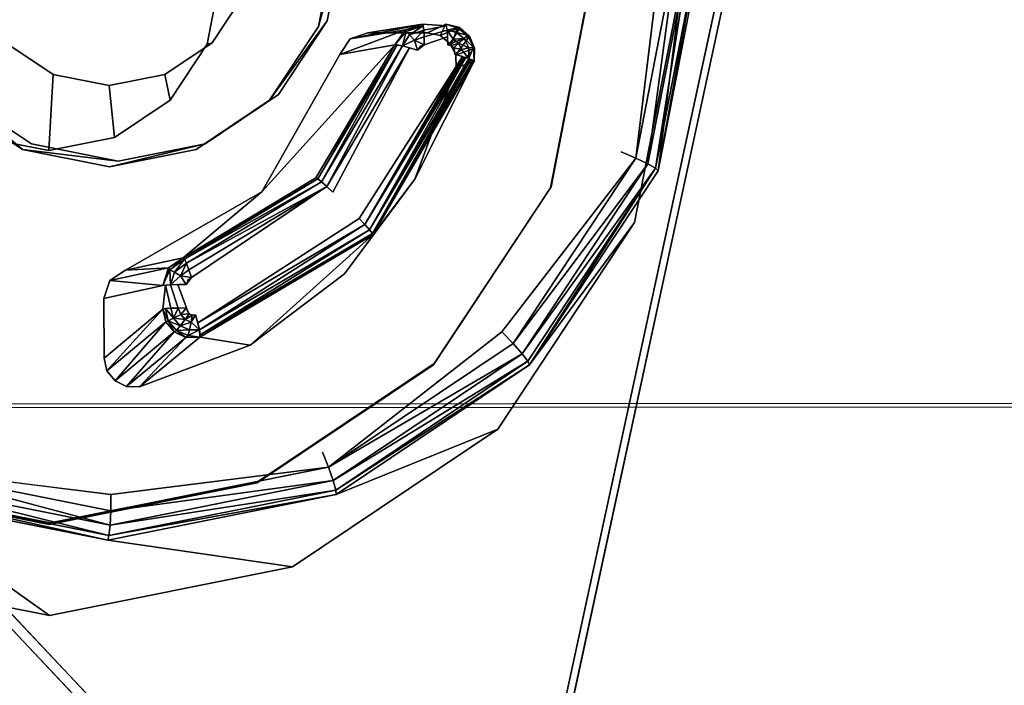
# Model space of a CAD drawing. Units: inches. Extents: x -9.7 to 11, y -10.6 to 10.6.
# Drawn here: x 5.1 to 5.7, y 2.5 to 3 of the extents above; entities that cross this region are included whole.
import ezdxf

# ---------------------------------------------------------------- set-up
doc = ezdxf.new("R2010")
doc.units = ezdxf.units.IN
doc.header["$MEASUREMENT"] = 0
for name, color, linetype in [('SEAT-BASE', 5, 'Continuous'), ('SEAT-PROD_NO', 7, 'Continuous'), ('SEAT-SEAT', 5, 'Continuous'), ('SEAT-SPACER', 5, 'Continuous')]:
    doc.layers.add(name, color=color, linetype=linetype)
doc.styles.get("Standard").update_dxf_attribs({"font": 'arial.ttf'})

msp = doc.modelspace()

# ---------------------------------------------------------------- linework, layer by layer
at = {"layer": 'SEAT-BASE'}
for points in [[(5.90873, 4.01438, 17.58642), (-0.97271, 2.90572, 16.97879), (-0.9126, 3.06963, 16.86651), (5.81372, 4.14764, 17.45374)], [(5.96189, 4.05134, 16.92837), (-0.92594, 2.9752, 16.32452), (-0.98868, 2.7894, 16.25465), (6.09869, 3.89587, 16.88604)], [(6.03865, 3.85413, 17.63247), (-1.0426, 2.7106, 16.99854), (-0.97271, 2.90572, 16.97879), (5.90873, 4.01438, 17.58642)], [(6.09869, 3.89587, 16.88604), (-0.98868, 2.7894, 16.25465), (-0.71527, 2.68075, 16.29363), (5.87857, 3.70649, 16.88978)], [(5.82281, 3.66911, 17.57316), (-0.7636, 2.61126, 16.97875), (-1.0426, 2.7106, 16.99854), (6.03865, 3.85413, 17.63247)], [(5.87857, 3.70649, 16.88978), (-0.71527, 2.68075, 16.29363), (-0.46875, 2.56492, 16.40893), (5.66934, 3.52463, 16.9731)], [(5.6306, 3.49943, 17.43879), (-0.5004, 2.51843, 16.88082), (-0.7636, 2.61126, 16.97875), (5.82281, 3.66911, 17.57316)], [(5.66934, 3.52463, 16.9731), (-0.46875, 2.56492, 16.40893), (-0.33996, 2.47905, 16.6488), (5.53636, 3.41108, 17.19117)], [(5.53636, 3.41108, 17.19117), (-0.33996, 2.47905, 16.6488), (-0.5004, 2.51843, 16.88082), (5.6306, 3.49943, 17.43879)], [(5.37057, 2.22324, 17.39359), (5.56196, 3.10828, 17.45507), (5.21882, 3.47185, 17.44613), (4.32594, 3.33005, 17.3664)], [(5.36454, 2.21938, 17.46795), (4.31991, 3.32619, 17.44075), (5.2128, 3.46798, 17.52049), (5.55593, 3.10442, 17.52942)], [(5.36454, 2.21938, 17.46795), (5.37057, 2.22324, 17.39359), (4.32594, 3.33005, 17.3664), (4.31991, 3.32619, 17.44075)], [(5.36454, 2.21938, 17.46795), (5.37057, 2.22324, 17.39359), (5.56196, 3.10828, 17.45507), (5.55593, 3.10442, 17.52942)]]:
    msp.add_3dface(points, dxfattribs=at)
at = {"layer": 'SEAT-SEAT'}
for points in [[(10.83428, 2.71387, 17.94375), (10.78304, 3.25423, 17.97044), (-3.98767, 3.23932, 17.65215), (-4.08882, 2.70564, 17.63703)], [(10.83155, 2.71144, 18.35011), (10.78005, 3.25129, 18.37695), (-3.99017, 3.23648, 18.05826), (-4.09124, 2.70326, 18.04312)], [(-4.16935, 2.16611, 18.03087), (-4.09124, 2.70326, 18.04312), (10.83155, 2.71144, 18.35011), (10.8701, 2.1703, 18.32794)], [(-4.16701, 2.16801, 17.6248), (-4.08882, 2.70564, 17.63703), (10.83428, 2.71387, 17.94375), (10.87262, 2.17223, 17.9217)]]:
    msp.add_3dface(points, dxfattribs=at)
at = {"layer": 'SEAT-SPACER'}
for points, invisible_edges in [([(4.31991, 3.32619, 17.44075), (4.32594, 3.33005, 17.3664), (5.37057, 2.22324, 17.39359)], 12), ([(5.00966, 2.92302, 17.40068), (5.37057, 2.22324, 17.39359), (4.32594, 3.33005, 17.3664)], 13), ([(4.31991, 3.32619, 17.44075), (5.36454, 2.21938, 17.46795), (5.00363, 2.91916, 17.47503)], 14), ([(5.37057, 2.22324, 17.39359), (5.36454, 2.21938, 17.46795), (4.31991, 3.32619, 17.44075)], 12), ([(5.22388, 2.91916, 17.49289), (5.55593, 3.10442, 17.52942), (5.25743, 2.96978, 17.49823)], 3), ([(5.36454, 2.21938, 17.46795), (5.55593, 3.10442, 17.52942), (5.22388, 2.91916, 17.49289)], 14), ([(5.26346, 2.97364, 17.42388), (5.56196, 3.10828, 17.45507), (5.22991, 2.92302, 17.41853)], 3), ([(5.22991, 2.92302, 17.41853), (5.56196, 3.10828, 17.45507), (5.37057, 2.22324, 17.39359)], 13), ([(5.25743, 2.96978, 17.49823), (5.55593, 3.10442, 17.52942), (5.26903, 3.02949, 17.50228)], 3), ([(5.27506, 3.03336, 17.42792), (5.56196, 3.10828, 17.45507), (5.26346, 2.97364, 17.42388)], 3), ([(5.36454, 2.21938, 17.46795), (5.37057, 2.22324, 17.39359), (5.55593, 3.10442, 17.52942)], 2), ([(5.56196, 3.10828, 17.45507), (5.55593, 3.10442, 17.52942), (5.37057, 2.22324, 17.39359)], 2), ([(5.27912, 2.96126, 18.01693), (5.27877, 3.04449, 18.02123), (5.18984, 3.00287, 18.01186)], 15), ([(5.29097, 3.04032, 18.022), (5.27877, 3.04449, 18.02123), (5.27912, 2.96126, 18.01693)], 14), ([(5.33231, 2.96542, 18.02146), (5.34061, 3.04228, 18.02612), (5.33199, 3.04032, 18.02532)], 13), ([(5.34061, 3.04228, 18.02612), (5.33231, 2.96542, 18.02146), (5.34094, 2.96346, 18.02206)], 13), ([(5.34061, 3.04228, 18.02612), (5.34094, 2.96346, 18.02206), (5.3475, 3.04779, 18.02697)], 3), ([(5.34094, 2.96346, 18.02206), (5.34788, 2.95796, 18.02233), (5.3475, 3.04779, 18.02697)], 14), ([(5.34788, 2.95796, 18.02233), (5.44499, 3.00287, 18.03254), (5.3475, 3.04779, 18.02697)], 15), ([(5.29097, 3.04032, 18.022), (5.27912, 2.96126, 18.01693), (5.29128, 2.96542, 18.01813)], 13), ([(5.29097, 3.04032, 18.022), (5.33231, 2.96542, 18.02146), (5.33199, 3.04032, 18.02532)], 3), ([(5.33231, 2.96542, 18.02146), (5.29097, 3.04032, 18.022), (5.29128, 2.96542, 18.01813)], 3), ([(5.21347, 3.02949, 17.49777), (5.46523, 2.88369, 17.51061), (5.206, 2.99109, 17.49517)], 3), ([(5.49357, 3.02949, 17.52048), (5.46523, 2.88369, 17.51061), (5.21347, 3.02949, 17.49777)], 15), ([(5.25743, 2.96978, 17.49823), (5.27506, 3.03336, 17.42792), (5.26346, 2.97364, 17.42388)], 12), ([(5.25743, 2.96978, 17.49823), (5.26903, 3.02949, 17.50228), (5.27506, 3.03336, 17.42792)], 2), ([(5.47531, 2.87933, 17.51334), (5.46523, 2.88369, 17.51061), (5.49357, 3.02949, 17.52048)], 2), ([(5.49057, 2.87077, 17.54055), (5.52113, 3.02802, 17.5512), (5.50701, 3.00236, 18.04758)], 2), ([(5.18104, 2.95759, 18.00879), (5.27207, 2.95051, 18.0158), (5.18984, 3.00287, 18.01186)], 3), ([(5.206, 2.99109, 17.49517), (5.18104, 2.95759, 18.00879), (5.18984, 3.00287, 18.01186)], 1), ([(5.27207, 2.95051, 18.0158), (5.27912, 2.96126, 18.01693), (5.18984, 3.00287, 18.01186)], 14), ([(5.35178, 2.94999, 18.02224), (5.44499, 3.00287, 18.03254), (5.34788, 2.95796, 18.02233)], 3), ([(5.35187, 2.94117, 18.02179), (5.44499, 3.00287, 18.03254), (5.35178, 2.94999, 18.02224)], 3), ([(5.41718, 2.85976, 18.02285), (5.44499, 3.00287, 18.03254), (5.35187, 2.94117, 18.02179)], 14), ([(5.41718, 2.85976, 18.02285), (5.41686, 2.85904, 18.03283), (5.44471, 3.00236, 18.04253)], 1), ([(5.41686, 2.85904, 18.03283), (5.47451, 2.83516, 18.03627), (5.44471, 3.00236, 18.04253)], 3), ([(5.44471, 3.00236, 18.04253), (5.44499, 3.00287, 18.03254), (5.41718, 2.85976, 18.02285)], 1), ([(5.50701, 3.00236, 18.04758), (5.44471, 3.00236, 18.04253), (5.47451, 2.83516, 18.03627)], 3), ([(5.50701, 3.00236, 18.04758), (5.47451, 2.83516, 18.03627), (5.49057, 2.87077, 17.54055)], 2), ([(5.18104, 2.95759, 18.00879), (5.206, 2.99109, 17.49517), (5.18442, 2.95853, 17.49173)], 1), ([(5.206, 2.99109, 17.49517), (5.46523, 2.88369, 17.51061), (5.18442, 2.95853, 17.49173)], 3), ([(5.22991, 2.92302, 17.41853), (5.22388, 2.91916, 17.49289), (5.26346, 2.97364, 17.42388)], 1), ([(5.25743, 2.96978, 17.49823), (5.26346, 2.97364, 17.42388), (5.22388, 2.91916, 17.49289)], 1), ([(5.29128, 2.96542, 18.01813), (5.32885, 2.97132, 17.66934), (5.34499, 2.97132, 17.67065)], 14), ([(5.34499, 2.97132, 17.67065), (5.33231, 2.96542, 18.02146), (5.29128, 2.96542, 18.01813)], 12), ([(5.32885, 2.97132, 17.66934), (5.34545, 2.97032, 17.66503), (5.34499, 2.97132, 17.67065)], 12), ([(5.32885, 2.97132, 17.66934), (5.3293, 2.97032, 17.66372), (5.34545, 2.97032, 17.66503)], 2), ([(5.32969, 2.96728, 17.65889), (5.34545, 2.97032, 17.66503), (5.3293, 2.97032, 17.66372)], 2), ([(5.32969, 2.96728, 17.65889), (5.34584, 2.96728, 17.66019), (5.34545, 2.97032, 17.66503)], 1), ([(5.32969, 2.96728, 17.65889), (5.32997, 2.96265, 17.65554), (5.34584, 2.96728, 17.66019)], 12), ([(5.32997, 2.96265, 17.65554), (5.34611, 2.96265, 17.65684), (5.34584, 2.96728, 17.66019)], 1), ([(5.32997, 2.96265, 17.65554), (5.33008, 2.9571, 17.65416), (5.34611, 2.96265, 17.65684)], 12), ([(5.34622, 2.9571, 17.65547), (5.34611, 2.96265, 17.65684), (5.33008, 2.9571, 17.65416)], 12), ([(5.07535, 2.93677, 17.48176), (4.96924, 2.67749, 17.4597), (5.04276, 2.95853, 17.48025)], 3), ([(5.02701, 2.89355, 17.99298), (5.07535, 2.93677, 17.48176), (5.04276, 2.95853, 17.48025)], 1), ([(5.18442, 2.95853, 17.49173), (5.26029, 2.67749, 17.48329), (5.15202, 2.93677, 17.48798)], 3), ([(5.1556, 2.9192, 18.00474), (5.18442, 2.95853, 17.49173), (5.15202, 2.93677, 17.48798)], 1), ([(5.18442, 2.95853, 17.49173), (5.1556, 2.9192, 18.00474), (5.18104, 2.95759, 18.00879)], 1), ([(5.1556, 2.9192, 18.00474), (5.2186, 2.85634, 18.00658), (5.18104, 2.95759, 18.00879)], 3), ([(5.27207, 2.95051, 18.0158), (5.18104, 2.95759, 18.00879), (5.2186, 2.85634, 18.00658)], 3), ([(5.18442, 2.95853, 17.49173), (5.46523, 2.88369, 17.51061), (5.38331, 2.76008, 17.49755)], 15), ([(5.38331, 2.76008, 17.49755), (5.26029, 2.67749, 17.48329), (5.18442, 2.95853, 17.49173)], 15), ([(5.30984, 2.95716, 17.66707), (5.2186, 2.85634, 18.00658), (5.25555, 2.86582, 17.65792)], 2), ([(5.26732, 2.85598, 17.64382), (5.32533, 2.95356, 17.65359), (5.31987, 2.95513, 17.65433)], 1), ([(5.35104, 2.95074, 17.65553), (5.33008, 2.9571, 17.65416), (5.32533, 2.95356, 17.65359)], 13), ([(5.34622, 2.9571, 17.65547), (5.33008, 2.9571, 17.65416), (5.35104, 2.95074, 17.65553)], 15), ([(5.35114, 2.953, 17.65565), (5.34857, 2.95651, 17.65563), (5.34622, 2.9571, 17.65547)], 13), ([(5.35114, 2.953, 17.65565), (5.34622, 2.9571, 17.65547), (5.35104, 2.95074, 17.65553)], 3), ([(5.35114, 2.953, 17.65565), (5.35026, 2.95505, 17.65569), (5.34857, 2.95651, 17.65563)], 12), ([(5.2854, 2.83795, 17.64435), (5.32533, 2.95356, 17.65359), (5.26732, 2.85598, 17.64382)], 15), ([(5.32533, 2.95356, 17.65359), (5.2854, 2.83795, 17.64435), (5.35104, 2.95074, 17.65553)], 15), ([(5.35104, 2.95074, 17.65553), (5.2854, 2.83795, 17.64435), (5.35635, 2.94915, 17.65697)], 1), ([(5.35645, 2.94912, 17.65705), (5.35645, 2.94912, 17.65705), (5.28937, 2.83384, 17.6456)], 1), ([(5.35645, 2.94912, 17.65705), (5.35645, 2.94912, 17.65705), (5.28937, 2.83384, 17.6456)], 1), ([(5.35645, 2.94912, 17.65705), (5.35645, 2.94912, 17.65705), (5.28937, 2.83384, 17.6456)], 1), ([(5.35645, 2.94912, 17.65705), (5.35645, 2.94912, 17.65705), (5.28937, 2.83384, 17.6456)], 1), ([(5.35648, 2.94911, 17.65708), (5.28937, 2.83384, 17.6456), (5.35648, 2.94911, 17.65708)], 12), ([(5.35648, 2.94911, 17.65708), (5.28937, 2.83384, 17.6456), (5.35648, 2.94911, 17.65708)], 12), ([(5.35648, 2.94911, 17.65708), (5.28937, 2.83384, 17.6456), (5.35648, 2.94911, 17.65708)], 12), ([(5.35648, 2.94911, 17.65708), (5.28937, 2.83384, 17.6456), (5.35648, 2.94911, 17.65708)], 12), ([(5.36083, 2.94763, 17.66061), (5.36083, 2.94763, 17.66061), (5.29255, 2.83023, 17.64894)], 1), ([(5.36083, 2.94763, 17.66061), (5.36083, 2.94763, 17.66061), (5.29255, 2.83023, 17.64894)], 1), ([(5.36083, 2.94763, 17.66061), (5.29255, 2.83023, 17.64894), (5.36083, 2.94763, 17.66061)], 12), ([(5.36083, 2.94763, 17.66061), (5.29255, 2.83023, 17.64894), (5.36083, 2.94763, 17.66061)], 12), ([(5.36083, 2.94763, 17.66061), (5.36083, 2.94763, 17.66061), (5.29255, 2.83023, 17.64894)], 1), ([(5.36083, 2.94763, 17.66061), (5.29255, 2.83023, 17.64894), (5.36083, 2.94763, 17.66061)], 12), ([(5.36083, 2.94763, 17.66061), (5.36083, 2.94763, 17.66061), (5.29255, 2.83023, 17.64894)], 1), ([(5.29446, 2.82768, 17.65385), (5.36353, 2.9465, 17.66561), (5.36353, 2.9465, 17.66561)], 2), ([(5.36353, 2.9465, 17.66561), (5.36353, 2.9465, 17.66561), (5.29446, 2.82768, 17.65385)], 1), ([(5.32366, 2.86497, 18.01554), (5.41718, 2.85976, 18.02285), (5.35187, 2.94117, 18.02179)], 3), ([(4.96924, 2.67749, 17.4597), (5.07535, 2.93677, 17.48176), (5.11372, 2.92913, 17.48448)], 13), ([(5.02701, 2.89355, 17.99298), (5.07224, 2.88455, 17.99618), (5.07535, 2.93677, 17.48176)], 12), ([(5.07224, 2.88455, 17.99618), (5.11372, 2.92913, 17.48448), (5.07535, 2.93677, 17.48176)], 1), ([(5.15202, 2.93677, 17.48798), (5.11489, 2.64849, 17.47), (5.11372, 2.92913, 17.48448)], 3), ([(5.15202, 2.93677, 17.48798), (5.11372, 2.92913, 17.48448), (5.11739, 2.89355, 18.00031)], 12), ([(5.15202, 2.93677, 17.48798), (5.26029, 2.67749, 17.48329), (5.11489, 2.64849, 17.47)], 15), ([(5.1556, 2.9192, 18.00474), (5.15202, 2.93677, 17.48798), (5.11739, 2.89355, 18.00031)], 2), ([(5.11489, 2.64849, 17.47), (4.96924, 2.67749, 17.4597), (5.11372, 2.92913, 17.48448)], 15), ([(5.11739, 2.89355, 18.00031), (5.11372, 2.92913, 17.48448), (5.07224, 2.88455, 17.99618)], 2), ([(5.0543, 2.88533, 17.47739), (5.00966, 2.92302, 17.40068), (5.00363, 2.91916, 17.47503)], 2), ([(5.37057, 2.22324, 17.39359), (5.00966, 2.92302, 17.40068), (5.06033, 2.88919, 17.40303)], 13), ([(5.0543, 2.88533, 17.47739), (5.06033, 2.88919, 17.40303), (5.00966, 2.92302, 17.40068)], 1), ([(5.1735, 2.88533, 17.48705), (5.22388, 2.91916, 17.49289), (5.22991, 2.92302, 17.41853)], 2), ([(5.1735, 2.88533, 17.48705), (5.22991, 2.92302, 17.41853), (5.17952, 2.88919, 17.41269)], 12), ([(5.37057, 2.22324, 17.39359), (5.17952, 2.88919, 17.41269), (5.22991, 2.92302, 17.41853)], 13), ([(5.0543, 2.88533, 17.47739), (5.00363, 2.91916, 17.47503), (5.36454, 2.21938, 17.46795)], 14), ([(5.11739, 2.89355, 18.00031), (5.2186, 2.85634, 18.00658), (5.1556, 2.9192, 18.00474)], 3), ([(5.22388, 2.91916, 17.49289), (5.1735, 2.88533, 17.48705), (5.36454, 2.21938, 17.46795)], 14), ([(5.02701, 2.89355, 17.99298), (5.02032, 2.80238, 17.9877), (5.07224, 2.88455, 17.99618)], 3), ([(5.12485, 2.80238, 17.99618), (5.11739, 2.89355, 18.00031), (5.07224, 2.88455, 17.99618)], 13), ([(5.12485, 2.80238, 17.99618), (5.2186, 2.85634, 18.00658), (5.11739, 2.89355, 18.00031)], 14), ([(5.0543, 2.88533, 17.47739), (5.11998, 2.87732, 17.40725), (5.06033, 2.88919, 17.40303)], 12), ([(5.37057, 2.22324, 17.39359), (5.06033, 2.88919, 17.40303), (5.11998, 2.87732, 17.40725)], 13), ([(5.11395, 2.87345, 17.4816), (5.17952, 2.88919, 17.41269), (5.11998, 2.87732, 17.40725)], 12), ([(5.1735, 2.88533, 17.48705), (5.17952, 2.88919, 17.41269), (5.11395, 2.87345, 17.4816)], 1), ([(5.11998, 2.87732, 17.40725), (5.17952, 2.88919, 17.41269), (5.37057, 2.22324, 17.39359)], 14), ([(5.03108, 2.79527, 17.98821), (5.07224, 2.88455, 17.99618), (5.02032, 2.80238, 17.9877)], 3), ([(5.07224, 2.88455, 17.99618), (5.03108, 2.79527, 17.98821), (5.11414, 2.79527, 17.99494)], 15), ([(5.0543, 2.88533, 17.47739), (5.11395, 2.87345, 17.4816), (5.11998, 2.87732, 17.40725)], 2), ([(5.11395, 2.87345, 17.4816), (5.0543, 2.88533, 17.47739), (5.36454, 2.21938, 17.46795)], 14), ([(5.11414, 2.79527, 17.99494), (5.12485, 2.80238, 17.99618), (5.07224, 2.88455, 17.99618)], 14), ([(5.36454, 2.21938, 17.46795), (5.1735, 2.88533, 17.48705), (5.11395, 2.87345, 17.4816)], 13), ([(5.47531, 2.87933, 17.51334), (5.38331, 2.76008, 17.49755), (5.46523, 2.88369, 17.51061)], 2), ([(5.40222, 2.73746, 17.52647), (5.49057, 2.87077, 17.54055), (5.47451, 2.83516, 18.03627)], 2), ([(5.2186, 2.85634, 18.00658), (5.16461, 2.81103, 17.6477), (5.25555, 2.86582, 17.65792)], 12), ([(5.17018, 2.79746, 17.63291), (5.26732, 2.85598, 17.64382), (5.26326, 2.85989, 17.64479)], 1), ([(5.27522, 2.79985, 18.00823), (5.33678, 2.73843, 18.01003), (5.32366, 2.86497, 18.01554)], 3), ([(5.27522, 2.79985, 18.00823), (5.32366, 2.86497, 18.01554), (5.29484, 2.82661, 17.65907)], 12), ([(5.33678, 2.73843, 18.01003), (5.41718, 2.85976, 18.02285), (5.32366, 2.86497, 18.01554)], 14), ([(5.41686, 2.85904, 18.03283), (5.41718, 2.85976, 18.02285), (5.33678, 2.73843, 18.01003)], 1), ([(5.17018, 2.79746, 17.63291), (5.2854, 2.83795, 17.64435), (5.26732, 2.85598, 17.64382)], 15), ([(5.33678, 2.73843, 18.01003), (5.33634, 2.73755, 18.02), (5.41686, 2.85904, 18.03283)], 1), ([(5.33634, 2.73755, 18.02), (5.38058, 2.69341, 18.02129), (5.41686, 2.85904, 18.03283)], 3), ([(5.47451, 2.83516, 18.03627), (5.41686, 2.85904, 18.03283), (5.38058, 2.69341, 18.02129)], 3), ([(5.2854, 2.83795, 17.64435), (5.17018, 2.79746, 17.63291), (5.1731, 2.7717, 17.63181)], 15), ([(5.17456, 2.76625, 17.63274), (5.2854, 2.83795, 17.64435), (5.1731, 2.7717, 17.63181)], 2), ([(5.47451, 2.83516, 18.03627), (5.38058, 2.69341, 18.02129), (5.40222, 2.73746, 17.52647)], 2), ([(5.29484, 2.82661, 17.65907), (5.21043, 2.75104, 18.00045), (5.27522, 2.79985, 18.00823)], 12), ([(5.27522, 2.79985, 18.00823), (5.21043, 2.75104, 18.00045), (5.33678, 2.73843, 18.01003)], 14), ([(5.03108, 2.79527, 17.98821), (5.11004, 2.78306, 17.99397), (5.11414, 2.79527, 17.99494)], 13), ([(5.03108, 2.79527, 17.98821), (5.03528, 2.78306, 17.98791), (5.11004, 2.78306, 17.99397)], 14), ([(5.15056, 2.79194, 17.64557), (5.15063, 2.77576, 17.64474), (5.15229, 2.79222, 17.64013)], 1), ([(5.15236, 2.77605, 17.63929), (5.15229, 2.79222, 17.64013), (5.15063, 2.77576, 17.64474)], 1), ([(5.15601, 2.77629, 17.63489), (5.15594, 2.79247, 17.63572), (5.15229, 2.79222, 17.64013)], 1), ([(5.15601, 2.77629, 17.63489), (5.15229, 2.79222, 17.64013), (5.15236, 2.77605, 17.63929)], 2), ([(5.16098, 2.79263, 17.63301), (5.15594, 2.79247, 17.63572), (5.16105, 2.77645, 17.63217)], 12), ([(5.15594, 2.79247, 17.63572), (5.15601, 2.77629, 17.63489), (5.16105, 2.77645, 17.63217)], 1), ([(5.16674, 2.77651, 17.63154), (5.16667, 2.79268, 17.63238), (5.16098, 2.79263, 17.63301)], 1), ([(5.16674, 2.77651, 17.63154), (5.16098, 2.79263, 17.63301), (5.16105, 2.77645, 17.63217)], 2), ([(5.1731, 2.7717, 17.63181), (5.17018, 2.79746, 17.63291), (5.16667, 2.79268, 17.63238)], 13), ([(5.1731, 2.7717, 17.63181), (5.16667, 2.79268, 17.63238), (5.16674, 2.77651, 17.63154)], 15), ([(5.15056, 2.79194, 17.64557), (5.11004, 2.78306, 17.99397), (5.15063, 2.77576, 17.64474)], 14), ([(5.03528, 2.78306, 17.98791), (5.03546, 2.74196, 17.98579), (5.11004, 2.78306, 17.99397)], 14), ([(5.11021, 2.74196, 17.99185), (5.11004, 2.78306, 17.99397), (5.03546, 2.74196, 17.98579)], 14), ([(5.11021, 2.74196, 17.99185), (5.15063, 2.77576, 17.64474), (5.11004, 2.78306, 17.99397)], 2), ([(5.16726, 2.7743, 17.63147), (5.1731, 2.7717, 17.63181), (5.16674, 2.77651, 17.63154)], 3), ([(5.17069, 2.77163, 17.63161), (5.1731, 2.7717, 17.63181), (5.16726, 2.7743, 17.63147)], 14), ([(5.17069, 2.77163, 17.63161), (5.16726, 2.7743, 17.63147), (5.16867, 2.77257, 17.63149)], 1), ([(5.26029, 2.67749, 17.48329), (5.38331, 2.76008, 17.49755), (5.2644, 2.66712, 17.48523)], 1), ([(5.1345, 2.72246, 17.99281), (5.21602, 2.65736, 17.99604), (5.21043, 2.75104, 18.00045)], 3), ([(5.21043, 2.75104, 18.00045), (5.21602, 2.65736, 17.99604), (5.33678, 2.73843, 18.01003)], 13), ([(5.03353, 2.73332, 17.98519), (5.11221, 2.73332, 17.99156), (5.11021, 2.74196, 17.99185)], 13), ([(5.03353, 2.73332, 17.98519), (5.11021, 2.74196, 17.99185), (5.03546, 2.74196, 17.98579)], 3), ([(5.33634, 2.73755, 18.02), (5.33678, 2.73843, 18.01003), (5.21602, 2.65736, 17.99604)], 1), ([(5.02807, 2.72639, 17.98439), (5.11773, 2.72639, 17.99165), (5.11221, 2.73332, 17.99156)], 13), ([(5.03353, 2.73332, 17.98519), (5.02807, 2.72639, 17.98439), (5.11221, 2.73332, 17.99156)], 14), ([(5.33634, 2.73755, 18.02), (5.21602, 2.65736, 17.99604), (5.21542, 2.65636, 18.00598)], 2), ([(5.21542, 2.65636, 18.00598), (5.2395, 2.5987, 18.00494), (5.33634, 2.73755, 18.02)], 3), ([(5.38058, 2.69341, 18.02129), (5.33634, 2.73755, 18.02), (5.2395, 2.5987, 18.00494)], 3), ([(5.26954, 2.64838, 17.51109), (5.40222, 2.73746, 17.52647), (5.38058, 2.69341, 18.02129)], 2), ([(5.02014, 2.72252, 17.98354), (5.07331, 2.6289, 17.98299), (5.02807, 2.72639, 17.98439)], 3), ([(5.02807, 2.72639, 17.98439), (5.07331, 2.6289, 17.98299), (5.11773, 2.72639, 17.99165)], 15), ([(5.11773, 2.72639, 17.99165), (5.07331, 2.6289, 17.98299), (5.12569, 2.72252, 17.9921)], 3), ([(4.93035, 2.65736, 17.97288), (5.07331, 2.6289, 17.98299), (5.01133, 2.72246, 17.98282)], 14), ([(5.07331, 2.6289, 17.98299), (5.02014, 2.72252, 17.98354), (5.01133, 2.72246, 17.98282)], 13), ([(5.1345, 2.72246, 17.99281), (5.12569, 2.72252, 17.9921), (5.07331, 2.6289, 17.98299)], 14), ([(5.1345, 2.72246, 17.99281), (5.07331, 2.6289, 17.98299), (5.21602, 2.65736, 17.99604)], 13), ([(5.2395, 2.5987, 18.00494), (5.26954, 2.64838, 17.51109), (5.38058, 2.69341, 18.02129)], 1), ([(4.96487, 2.66712, 17.46095), (4.96924, 2.67749, 17.4597), (5.11489, 2.64849, 17.47)], 2), ([(5.2644, 2.66712, 17.48523), (5.11489, 2.64849, 17.47), (5.26029, 2.67749, 17.48329)], 2), ([(4.92935, 2.65636, 17.98279), (5.0725, 2.62786, 17.99292), (4.93035, 2.65736, 17.97288)], 12), ([(5.0725, 2.62786, 17.99292), (5.07331, 2.6289, 17.98299), (4.93035, 2.65736, 17.97288)], 1), ([(5.21602, 2.65736, 17.99604), (5.07331, 2.6289, 17.98299), (5.21542, 2.65636, 18.00598)], 12), ([(5.0725, 2.62786, 17.99292), (4.92935, 2.65636, 17.98279), (4.90575, 2.5987, 17.97788)], 14), ([(5.21542, 2.65636, 18.00598), (5.07331, 2.6289, 17.98299), (5.0725, 2.62786, 17.99292)], 2), ([(5.2395, 2.5987, 18.00494), (5.21542, 2.65636, 18.00598), (5.0725, 2.62786, 17.99292)], 13), ([(4.95564, 2.64838, 17.48564), (5.07276, 2.56544, 17.9897), (4.90575, 2.5987, 17.97788)], 12), ([(4.95564, 2.64838, 17.48564), (5.11272, 2.6171, 17.49675), (5.07276, 2.56544, 17.9897)], 2), ([(5.2395, 2.5987, 18.00494), (5.11272, 2.6171, 17.49675), (5.26954, 2.64838, 17.51109)], 12), ([(4.90575, 2.5987, 17.97788), (5.07276, 2.56544, 17.9897), (5.0725, 2.62786, 17.99292)], 14), ([(5.0725, 2.62786, 17.99292), (5.07276, 2.56544, 17.9897), (5.2395, 2.5987, 18.00494)], 13), ([(5.07276, 2.56544, 17.9897), (5.11272, 2.6171, 17.49675), (5.2395, 2.5987, 18.00494)], 1)]:
    msp.add_3dface(points, dxfattribs=dict(at, invisible_edges=invisible_edges))
for points in [[(5.50447, 3.02938, 17.5235), (5.47531, 2.87933, 17.51334), (5.49357, 3.02949, 17.52048)], [(5.48361, 2.87537, 17.51994), (5.47531, 2.87933, 17.51334), (5.50447, 3.02938, 17.5235)], [(5.51348, 3.02907, 17.53035), (5.48361, 2.87537, 17.51994), (5.50447, 3.02938, 17.5235)], [(5.48361, 2.87537, 17.51994), (5.51348, 3.02907, 17.53035), (5.48895, 2.87238, 17.52946)], [(5.48895, 2.87238, 17.52946), (5.51348, 3.02907, 17.53035), (5.51931, 3.02859, 17.54004)], [(5.51931, 3.02859, 17.54004), (5.49057, 2.87077, 17.54055), (5.48895, 2.87238, 17.52946)], [(5.49057, 2.87077, 17.54055), (5.51931, 3.02859, 17.54004), (5.52113, 3.02802, 17.5512)], [(5.27912, 2.96126, 18.01693), (5.32885, 2.97132, 17.66934), (5.29128, 2.96542, 18.01813)], [(5.3172, 2.96754, 17.66807), (5.32885, 2.97132, 17.66934), (5.27912, 2.96126, 18.01693)], [(5.3172, 2.96754, 17.66807), (5.3293, 2.97032, 17.66372), (5.32885, 2.97132, 17.66934)], [(5.31755, 2.96625, 17.66276), (5.3293, 2.97032, 17.66372), (5.3172, 2.96754, 17.66807)], [(5.31755, 2.96625, 17.66276), (5.32, 2.96395, 17.65802), (5.3293, 2.97032, 17.66372)], [(5.3293, 2.97032, 17.66372), (5.32, 2.96395, 17.65802), (5.32969, 2.96728, 17.65889)], [(5.34094, 2.96346, 18.02206), (5.33231, 2.96542, 18.02146), (5.34499, 2.97132, 17.67065)], [(5.34094, 2.96346, 18.02206), (5.34499, 2.97132, 17.67065), (5.35438, 2.96898, 17.67102)], [(5.34094, 2.96346, 18.02206), (5.35438, 2.96898, 17.67102), (5.34788, 2.95796, 18.02233)], [(5.35275, 2.9689, 17.66573), (5.35438, 2.96898, 17.67102), (5.34499, 2.97132, 17.67065)], [(5.34499, 2.97132, 17.67065), (5.34584, 2.96728, 17.66019), (5.35275, 2.9689, 17.66573)], [(5.34584, 2.96728, 17.66019), (5.35175, 2.9658, 17.66031), (5.35275, 2.9689, 17.66573)], [(5.36114, 2.96312, 17.67119), (5.34788, 2.95796, 18.02233), (5.35438, 2.96898, 17.67102)], [(5.35992, 2.96355, 17.66603), (5.35275, 2.9689, 17.66573), (5.35175, 2.9658, 17.66031)], [(5.35438, 2.96898, 17.67102), (5.35275, 2.9689, 17.66573), (5.35992, 2.96355, 17.66603)], [(5.35992, 2.96355, 17.66603), (5.36114, 2.96312, 17.67119), (5.35438, 2.96898, 17.67102)], [(5.27207, 2.95051, 18.0158), (5.30984, 2.95716, 17.66707), (5.3172, 2.96754, 17.66807)], [(5.3172, 2.96754, 17.66807), (5.27912, 2.96126, 18.01693), (5.27207, 2.95051, 18.0158)], [(5.31504, 2.95637, 17.65713), (5.31755, 2.96625, 17.66276), (5.30984, 2.95716, 17.66707)], [(5.31755, 2.96625, 17.66276), (5.31352, 2.96235, 17.66757), (5.30984, 2.95716, 17.66707)], [(5.31536, 2.96494, 17.66782), (5.31352, 2.96235, 17.66757), (5.31755, 2.96625, 17.66276)], [(5.31755, 2.96625, 17.66276), (5.31504, 2.95637, 17.65713), (5.32, 2.96395, 17.65802)], [(5.32, 2.96395, 17.65802), (5.31504, 2.95637, 17.65713), (5.32331, 2.96033, 17.65489)], [(5.31536, 2.96494, 17.66782), (5.31755, 2.96625, 17.66276), (5.3172, 2.96754, 17.66807)], [(5.32969, 2.96728, 17.65889), (5.32, 2.96395, 17.65802), (5.32331, 2.96033, 17.65489)], [(5.32997, 2.96265, 17.65554), (5.32969, 2.96728, 17.65889), (5.32331, 2.96033, 17.65489)], [(5.33008, 2.9571, 17.65416), (5.32997, 2.96265, 17.65554), (5.32331, 2.96033, 17.65489)], [(5.34992, 2.96098, 17.65673), (5.34584, 2.96728, 17.66019), (5.34622, 2.9571, 17.65547)], [(5.35175, 2.9658, 17.66031), (5.34584, 2.96728, 17.66019), (5.34992, 2.96098, 17.65673)], [(5.34788, 2.95796, 18.02233), (5.36114, 2.96312, 17.67119), (5.35178, 2.94999, 18.02224)], [(5.35175, 2.9658, 17.66031), (5.34992, 2.96098, 17.65673), (5.35753, 2.96149, 17.66056)], [(5.35753, 2.96149, 17.66056), (5.34992, 2.96098, 17.65673), (5.35362, 2.95821, 17.65688)], [(5.35992, 2.96355, 17.66603), (5.35175, 2.9658, 17.66031), (5.35753, 2.96149, 17.66056)], [(5.36467, 2.95493, 17.67114), (5.35178, 2.94999, 18.02224), (5.36114, 2.96312, 17.67119)], [(5.36066, 2.95499, 17.66048), (5.35753, 2.96149, 17.66056), (5.35362, 2.95821, 17.65688)], [(5.36382, 2.95547, 17.66593), (5.35992, 2.96355, 17.66603), (5.35753, 2.96149, 17.66056)], [(5.35753, 2.96149, 17.66056), (5.36066, 2.95499, 17.66048), (5.36382, 2.95547, 17.66593)], [(5.35992, 2.96355, 17.66603), (5.36382, 2.95547, 17.66593), (5.36114, 2.96312, 17.67119)], [(5.36114, 2.96312, 17.67119), (5.36382, 2.95547, 17.66593), (5.36467, 2.95493, 17.67114)], [(5.27207, 2.95051, 18.0158), (5.2186, 2.85634, 18.00658), (5.30984, 2.95716, 17.66707)], [(5.30984, 2.95716, 17.66707), (5.25555, 2.86582, 17.65792), (5.25691, 2.8652, 17.6524)], [(5.25691, 2.8652, 17.6524), (5.31152, 2.95708, 17.66159), (5.30984, 2.95716, 17.66707)], [(5.25961, 2.86312, 17.6478), (5.31152, 2.95708, 17.66159), (5.25691, 2.8652, 17.6524)], [(5.31152, 2.95708, 17.66159), (5.25961, 2.86312, 17.6478), (5.31504, 2.95637, 17.65713)], [(5.26326, 2.85989, 17.64479), (5.31504, 2.95637, 17.65713), (5.25961, 2.86312, 17.6478)], [(5.31987, 2.95513, 17.65433), (5.31504, 2.95637, 17.65713), (5.26326, 2.85989, 17.64479)], [(5.31987, 2.95513, 17.65433), (5.26326, 2.85989, 17.64479), (5.26732, 2.85598, 17.64382)], [(5.32533, 2.95356, 17.65359), (5.32331, 2.96033, 17.65489), (5.31504, 2.95637, 17.65713)], [(5.32533, 2.95356, 17.65359), (5.33008, 2.9571, 17.65416), (5.32331, 2.96033, 17.65489)], [(5.32716, 2.95615, 17.65387), (5.32533, 2.95356, 17.65359), (5.33008, 2.9571, 17.65416)], [(5.34992, 2.96098, 17.65673), (5.34622, 2.9571, 17.65547), (5.34857, 2.95651, 17.65563)], [(5.34857, 2.95651, 17.65563), (5.35362, 2.95821, 17.65688), (5.34992, 2.96098, 17.65673)], [(5.35026, 2.95505, 17.65569), (5.35362, 2.95821, 17.65688), (5.34857, 2.95651, 17.65563)], [(5.35362, 2.95821, 17.65688), (5.35026, 2.95505, 17.65569), (5.35563, 2.95405, 17.65683)], [(5.35563, 2.95405, 17.65683), (5.35026, 2.95505, 17.65569), (5.35104, 2.95074, 17.65553)], [(5.36467, 2.95493, 17.67114), (5.35187, 2.94117, 18.02179), (5.35178, 2.94999, 18.02224)], [(5.35187, 2.94117, 18.02179), (5.36467, 2.95493, 17.67114), (5.36426, 2.9459, 17.67089)], [(5.35563, 2.95405, 17.65683), (5.36066, 2.95499, 17.66048), (5.35362, 2.95821, 17.65688)], [(5.35563, 2.95405, 17.65683), (5.3607, 2.94768, 17.66038), (5.36066, 2.95499, 17.66048)], [(5.3607, 2.94768, 17.66038), (5.36382, 2.95547, 17.66593), (5.36066, 2.95499, 17.66048)], [(5.3607, 2.94768, 17.66038), (5.36426, 2.9459, 17.67089), (5.36382, 2.95547, 17.66593)], [(5.36467, 2.95493, 17.67114), (5.36382, 2.95547, 17.66593), (5.36426, 2.9459, 17.67089)], [(5.35635, 2.94915, 17.65697), (5.2854, 2.83795, 17.64435), (5.28937, 2.83384, 17.6456)], [(5.35645, 2.94912, 17.65705), (5.35635, 2.94915, 17.65697), (5.28937, 2.83384, 17.6456)], [(5.28937, 2.83384, 17.6456), (5.35648, 2.94911, 17.65708), (5.35645, 2.94912, 17.65705)], [(5.35662, 2.94906, 17.65719), (5.35648, 2.94911, 17.65708), (5.28937, 2.83384, 17.6456)], [(5.35689, 2.94897, 17.6574), (5.35662, 2.94906, 17.65719), (5.28937, 2.83384, 17.6456)], [(5.35744, 2.94879, 17.65783), (5.35689, 2.94897, 17.6574), (5.28937, 2.83384, 17.6456)], [(5.35853, 2.94842, 17.65868), (5.35744, 2.94879, 17.65783), (5.28937, 2.83384, 17.6456)], [(5.29255, 2.83023, 17.64894), (5.35853, 2.94842, 17.65868), (5.28937, 2.83384, 17.6456)], [(5.3607, 2.94768, 17.66038), (5.35853, 2.94842, 17.65868), (5.29255, 2.83023, 17.64894)], [(5.36079, 2.94765, 17.66053), (5.3607, 2.94768, 17.66038), (5.29255, 2.83023, 17.64894)], [(5.36083, 2.94763, 17.66061), (5.36079, 2.94765, 17.66053), (5.29255, 2.83023, 17.64894)], [(5.36083, 2.94763, 17.66061), (5.29255, 2.83023, 17.64894), (5.36088, 2.94761, 17.66069)], [(5.35563, 2.95405, 17.65683), (5.35104, 2.95074, 17.65553), (5.3607, 2.94768, 17.66038)], [(5.36088, 2.94761, 17.66069), (5.29255, 2.83023, 17.64894), (5.36105, 2.94754, 17.66099)], [(5.36105, 2.94754, 17.66099), (5.29255, 2.83023, 17.64894), (5.3614, 2.9474, 17.6616)], [(5.3614, 2.9474, 17.6616), (5.29255, 2.83023, 17.64894), (5.36209, 2.94711, 17.66282)], [(5.36209, 2.94711, 17.66282), (5.29255, 2.83023, 17.64894), (5.29446, 2.82768, 17.65385)], [(5.36348, 2.94654, 17.66526), (5.36209, 2.94711, 17.66282), (5.29446, 2.82768, 17.65385)], [(5.3635, 2.94652, 17.66543), (5.36348, 2.94654, 17.66526), (5.29446, 2.82768, 17.65385)], [(5.36352, 2.94651, 17.66552), (5.3635, 2.94652, 17.66543), (5.29446, 2.82768, 17.65385)], [(5.36352, 2.94651, 17.66557), (5.36352, 2.94651, 17.66552), (5.29446, 2.82768, 17.65385)], [(5.36353, 2.9465, 17.66561), (5.36352, 2.94651, 17.66557), (5.29446, 2.82768, 17.65385)], [(5.36353, 2.9465, 17.66561), (5.29446, 2.82768, 17.65385), (5.36358, 2.94646, 17.66596)], [(5.36358, 2.94646, 17.66596), (5.29446, 2.82768, 17.65385), (5.36367, 2.94638, 17.66667)], [(5.36367, 2.94638, 17.66667), (5.29446, 2.82768, 17.65385), (5.36387, 2.94622, 17.66808)], [(5.29484, 2.82661, 17.65907), (5.36387, 2.94622, 17.66808), (5.29446, 2.82768, 17.65385)], [(5.36426, 2.9459, 17.67089), (5.36387, 2.94622, 17.66808), (5.29484, 2.82661, 17.65907)], [(5.32366, 2.86497, 18.01554), (5.36426, 2.9459, 17.67089), (5.29484, 2.82661, 17.65907)], [(5.36426, 2.9459, 17.67089), (5.32366, 2.86497, 18.01554), (5.35187, 2.94117, 18.02179)], [(5.47531, 2.87933, 17.51334), (5.39101, 2.75212, 17.49991), (5.38331, 2.76008, 17.49755)], [(5.48361, 2.87537, 17.51994), (5.39101, 2.75212, 17.49991), (5.47531, 2.87933, 17.51334)], [(5.39726, 2.74507, 17.50618), (5.39101, 2.75212, 17.49991), (5.48361, 2.87537, 17.51994)], [(5.48361, 2.87537, 17.51994), (5.48895, 2.87238, 17.52946), (5.39726, 2.74507, 17.50618)], [(5.48895, 2.87238, 17.52946), (5.40119, 2.73994, 17.51547), (5.39726, 2.74507, 17.50618)], [(5.40222, 2.73746, 17.52647), (5.40119, 2.73994, 17.51547), (5.48895, 2.87238, 17.52946)], [(5.48895, 2.87238, 17.52946), (5.49057, 2.87077, 17.54055), (5.40222, 2.73746, 17.52647)], [(5.25555, 2.86582, 17.65792), (5.16461, 2.81103, 17.6477), (5.25691, 2.8652, 17.6524)], [(5.25691, 2.8652, 17.6524), (5.16461, 2.81103, 17.6477), (5.16544, 2.81009, 17.64212)], [(5.25961, 2.86312, 17.6478), (5.25691, 2.8652, 17.6524), (5.16544, 2.81009, 17.64212)], [(5.25961, 2.86312, 17.6478), (5.16544, 2.81009, 17.64212), (5.16678, 2.8072, 17.63737)], [(5.16678, 2.8072, 17.63737), (5.26326, 2.85989, 17.64479), (5.25961, 2.86312, 17.6478)], [(5.16678, 2.8072, 17.63737), (5.16844, 2.80277, 17.63414), (5.26326, 2.85989, 17.64479)], [(5.17018, 2.79746, 17.63291), (5.26326, 2.85989, 17.64479), (5.16844, 2.80277, 17.63414)], [(5.16461, 2.81103, 17.6477), (5.2186, 2.85634, 18.00658), (5.12485, 2.80238, 17.99618)], [(5.28937, 2.83384, 17.6456), (5.2854, 2.83795, 17.64435), (5.17456, 2.76625, 17.63274)], [(5.17456, 2.76625, 17.63274), (5.17564, 2.76148, 17.63571), (5.28937, 2.83384, 17.6456)], [(5.29255, 2.83023, 17.64894), (5.28937, 2.83384, 17.6456), (5.17564, 2.76148, 17.63571)], [(5.17617, 2.75808, 17.64029), (5.29255, 2.83023, 17.64894), (5.17564, 2.76148, 17.63571)], [(5.29484, 2.82661, 17.65907), (5.29446, 2.82768, 17.65385), (5.17607, 2.75655, 17.6458)], [(5.17607, 2.75655, 17.6458), (5.29446, 2.82768, 17.65385), (5.17617, 2.75808, 17.64029)], [(5.29484, 2.82661, 17.65907), (5.17607, 2.75655, 17.6458), (5.21043, 2.75104, 18.00045)], [(5.29446, 2.82768, 17.65385), (5.29255, 2.83023, 17.64894), (5.17617, 2.75808, 17.64029)], [(5.15456, 2.80399, 17.6464), (5.16461, 2.81103, 17.6477), (5.12485, 2.80238, 17.99618)], [(5.15539, 2.80277, 17.64113), (5.16461, 2.81103, 17.6477), (5.15456, 2.80399, 17.6464)], [(5.16544, 2.81009, 17.64212), (5.16461, 2.81103, 17.6477), (5.15539, 2.80277, 17.64113)], [(5.15539, 2.80277, 17.64113), (5.15848, 2.80118, 17.63648), (5.16544, 2.81009, 17.64212)], [(5.16544, 2.81009, 17.64212), (5.15848, 2.80118, 17.63648), (5.16678, 2.8072, 17.63737)], [(5.16678, 2.8072, 17.63737), (5.15848, 2.80118, 17.63648), (5.16276, 2.79861, 17.63348)], [(5.16844, 2.80277, 17.63414), (5.16678, 2.8072, 17.63737), (5.16276, 2.79861, 17.63348)], [(5.11414, 2.79527, 17.99494), (5.15456, 2.80399, 17.6464), (5.12485, 2.80238, 17.99618)], [(5.15456, 2.80399, 17.6464), (5.11414, 2.79527, 17.99494), (5.15056, 2.79194, 17.64557)], [(5.15594, 2.79247, 17.63572), (5.15539, 2.80277, 17.64113), (5.15056, 2.79194, 17.64557)], [(5.15539, 2.80277, 17.64113), (5.15256, 2.79796, 17.64598), (5.15056, 2.79194, 17.64557)], [(5.15356, 2.80098, 17.64619), (5.15256, 2.79796, 17.64598), (5.15539, 2.80277, 17.64113)], [(5.15356, 2.80098, 17.64619), (5.15539, 2.80277, 17.64113), (5.15456, 2.80399, 17.6464)], [(5.15539, 2.80277, 17.64113), (5.15594, 2.79247, 17.63572), (5.15848, 2.80118, 17.63648)], [(5.15848, 2.80118, 17.63648), (5.15594, 2.79247, 17.63572), (5.16276, 2.79861, 17.63348)], [(5.17018, 2.79746, 17.63291), (5.16844, 2.80277, 17.63414), (5.16276, 2.79861, 17.63348)], [(5.15056, 2.79194, 17.64557), (5.11414, 2.79527, 17.99494), (5.11004, 2.78306, 17.99397)], [(5.16667, 2.79268, 17.63238), (5.16276, 2.79861, 17.63348), (5.15594, 2.79247, 17.63572)], [(5.16667, 2.79268, 17.63238), (5.17018, 2.79746, 17.63291), (5.16276, 2.79861, 17.63348)], [(5.16767, 2.7957, 17.63261), (5.16667, 2.79268, 17.63238), (5.17018, 2.79746, 17.63291)], [(5.15063, 2.77576, 17.64474), (5.11021, 2.74196, 17.99185), (5.11221, 2.73332, 17.99156)], [(5.15063, 2.77576, 17.64474), (5.11221, 2.73332, 17.99156), (5.15274, 2.76698, 17.6442)], [(5.15063, 2.77576, 17.64474), (5.15429, 2.7676, 17.63921), (5.15236, 2.77605, 17.63929)], [(5.15429, 2.7676, 17.63921), (5.15063, 2.77576, 17.64474), (5.15274, 2.76698, 17.6442)], [(5.15236, 2.77605, 17.63929), (5.15794, 2.76949, 17.63444), (5.15601, 2.77629, 17.63489)], [(5.15236, 2.77605, 17.63929), (5.15429, 2.7676, 17.63921), (5.15794, 2.76949, 17.63444)], [(5.15601, 2.77629, 17.63489), (5.15794, 2.76949, 17.63444), (5.16105, 2.77645, 17.63217)], [(5.16298, 2.77208, 17.63179), (5.16105, 2.77645, 17.63217), (5.15794, 2.76949, 17.63444)], [(5.16298, 2.77208, 17.63179), (5.15794, 2.76949, 17.63444), (5.1659, 2.76863, 17.63184)], [(5.16674, 2.77651, 17.63154), (5.16105, 2.77645, 17.63217), (5.16298, 2.77208, 17.63179)], [(5.16298, 2.77208, 17.63179), (5.16867, 2.77257, 17.63149), (5.16674, 2.77651, 17.63154)], [(5.1659, 2.76863, 17.63184), (5.16867, 2.77257, 17.63149), (5.16298, 2.77208, 17.63179)], [(5.16867, 2.77257, 17.63149), (5.1659, 2.76863, 17.63184), (5.17069, 2.77163, 17.63161)], [(5.15274, 2.76698, 17.6442), (5.11221, 2.73332, 17.99156), (5.11773, 2.72639, 17.99165)], [(5.15838, 2.76006, 17.64421), (5.15274, 2.76698, 17.6442), (5.11773, 2.72639, 17.99165)], [(5.15429, 2.7676, 17.63921), (5.15274, 2.76698, 17.6442), (5.15838, 2.76006, 17.64421)], [(5.15794, 2.76949, 17.63444), (5.15429, 2.7676, 17.63921), (5.16246, 2.76414, 17.63453)], [(5.1599, 2.76096, 17.63932), (5.15429, 2.7676, 17.63921), (5.15838, 2.76006, 17.64421)], [(5.15429, 2.7676, 17.63921), (5.1599, 2.76096, 17.63932), (5.16246, 2.76414, 17.63453)], [(5.15794, 2.76949, 17.63444), (5.16246, 2.76414, 17.63453), (5.1659, 2.76863, 17.63184)], [(5.16246, 2.76414, 17.63453), (5.17004, 2.76686, 17.63209), (5.1659, 2.76863, 17.63184)], [(5.1689, 2.76139, 17.63491), (5.17004, 2.76686, 17.63209), (5.16246, 2.76414, 17.63453)], [(5.17069, 2.77163, 17.63161), (5.1659, 2.76863, 17.63184), (5.17004, 2.76686, 17.63209)], [(5.1689, 2.76139, 17.63491), (5.17564, 2.76148, 17.63571), (5.17004, 2.76686, 17.63209)], [(5.17004, 2.76686, 17.63209), (5.17564, 2.76148, 17.63571), (5.1731, 2.7717, 17.63181)], [(5.17004, 2.76686, 17.63209), (5.1731, 2.7717, 17.63181), (5.17069, 2.77163, 17.63161)], [(5.15838, 2.76006, 17.64421), (5.11773, 2.72639, 17.99165), (5.12569, 2.72252, 17.9921)], [(5.12569, 2.72252, 17.9921), (5.16646, 2.75627, 17.64475), (5.15838, 2.76006, 17.64421)], [(5.1599, 2.76096, 17.63932), (5.15838, 2.76006, 17.64421), (5.16646, 2.75627, 17.64475)], [(5.1599, 2.76096, 17.63932), (5.1689, 2.76139, 17.63491), (5.16246, 2.76414, 17.63453)], [(5.1599, 2.76096, 17.63932), (5.16788, 2.75754, 17.63979), (5.1689, 2.76139, 17.63491)], [(5.16646, 2.75627, 17.64475), (5.16788, 2.75754, 17.63979), (5.1599, 2.76096, 17.63932)], [(5.17564, 2.76148, 17.63571), (5.1689, 2.76139, 17.63491), (5.16788, 2.75754, 17.63979)], [(5.17607, 2.75655, 17.6458), (5.17564, 2.76148, 17.63571), (5.16788, 2.75754, 17.63979)], [(5.38331, 2.76008, 17.49755), (5.39101, 2.75212, 17.49991), (5.2644, 2.66712, 17.48523)], [(5.16646, 2.75627, 17.64475), (5.12569, 2.72252, 17.9921), (5.1345, 2.72246, 17.99281)], [(5.1345, 2.72246, 17.99281), (5.21043, 2.75104, 18.00045), (5.17607, 2.75655, 17.6458)], [(5.17607, 2.75655, 17.6458), (5.16646, 2.75627, 17.64475), (5.1345, 2.72246, 17.99281)], [(5.16788, 2.75754, 17.63979), (5.16646, 2.75627, 17.64475), (5.17607, 2.75655, 17.6458)], [(5.2644, 2.66712, 17.48523), (5.39101, 2.75212, 17.49991), (5.39726, 2.74507, 17.50618)], [(5.39726, 2.74507, 17.50618), (5.26758, 2.65801, 17.49114), (5.2644, 2.66712, 17.48523)], [(5.26758, 2.65801, 17.49114), (5.39726, 2.74507, 17.50618), (5.40119, 2.73994, 17.51547)], [(5.26758, 2.65801, 17.49114), (5.40119, 2.73994, 17.51547), (5.26938, 2.65145, 17.50019)], [(5.40222, 2.73746, 17.52647), (5.26938, 2.65145, 17.50019), (5.40119, 2.73994, 17.51547)], [(5.26938, 2.65145, 17.50019), (5.40222, 2.73746, 17.52647), (5.26954, 2.64838, 17.51109)], [(5.11431, 2.62744, 17.47713), (4.96078, 2.65801, 17.46628), (4.96487, 2.66712, 17.46095)], [(4.96487, 2.66712, 17.46095), (5.11476, 2.63728, 17.47155), (5.11431, 2.62744, 17.47713)], [(5.11476, 2.63728, 17.47155), (4.96487, 2.66712, 17.46095), (5.11489, 2.64849, 17.47)], [(5.11489, 2.64849, 17.47), (5.2644, 2.66712, 17.48523), (5.11476, 2.63728, 17.47155)], [(5.26758, 2.65801, 17.49114), (5.11476, 2.63728, 17.47155), (5.2644, 2.66712, 17.48523)], [(5.1136, 2.62038, 17.48595), (4.95755, 2.65145, 17.47492), (4.96078, 2.65801, 17.46628)], [(5.1136, 2.62038, 17.48595), (4.96078, 2.65801, 17.46628), (5.11431, 2.62744, 17.47713)], [(5.11476, 2.63728, 17.47155), (5.26758, 2.65801, 17.49114), (5.11431, 2.62744, 17.47713)], [(5.11431, 2.62744, 17.47713), (5.26758, 2.65801, 17.49114), (5.26938, 2.65145, 17.50019)], [(5.11272, 2.6171, 17.49675), (4.95564, 2.64838, 17.48564), (4.95755, 2.65145, 17.47492)], [(5.11272, 2.6171, 17.49675), (4.95755, 2.65145, 17.47492), (5.1136, 2.62038, 17.48595)], [(5.11431, 2.62744, 17.47713), (5.26938, 2.65145, 17.50019), (5.1136, 2.62038, 17.48595)], [(5.1136, 2.62038, 17.48595), (5.26938, 2.65145, 17.50019), (5.26954, 2.64838, 17.51109)], [(5.1136, 2.62038, 17.48595), (5.26954, 2.64838, 17.51109), (5.11272, 2.6171, 17.49675)]]:
    msp.add_3dface(points, dxfattribs=at)

# ---------------------------------------------------------------- texts
at = {"layer": 'SEAT-PROD_NO', "flags": 8}
msp.add_attdef('PROD_NO', (-5, 3), 'SVMWW', height=2, dxfattribs=at)

doc.saveas('drawing.dxf')
